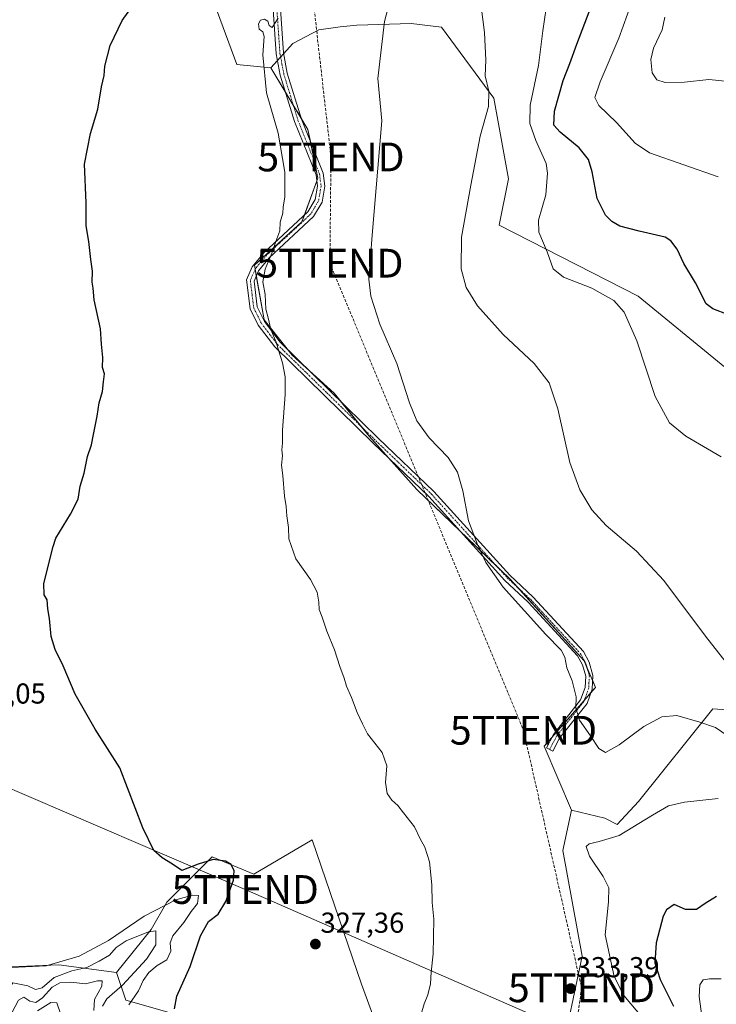
# Model space of a CAD drawing. Units: metres. Extents: x 587520 to 591001, y 4685046 to 4687385.
# Drawn here: x 590100 to 590342, y 4686033 to 4686376 of the extents above; entities that cross this region are included whole.
import ezdxf
from ezdxf.enums import TextEntityAlignment as Align

# ---------------------------------------------------------------- set-up
doc = ezdxf.new("R2010")
doc.units = ezdxf.units.M
doc.header["$MEASUREMENT"] = 0
doc.linetypes.add('TRAZO_Y_PUNTO', pattern=[1, 0.5, -0.25, 0, -0.25])
doc.linetypes.add('TRAZOSX2', pattern=[1.5, 1, -0.5])
doc.layers.get('0').update_dxf_attribs({"lineweight": 5})
for name, color, linetype, lineweight in [('Camino', 19, 'Continuous', 0), ('Camino Cxs', 19, 'Continuous', 0), ('Camino eje', 39, 'TRAZO_Y_PUNTO', 13), ('Carátula', 7, 'Continuous', 5), ('Conducción de hidrocarburos lineal', 6, 'TRAZOSX2', 0), ('Cultivos leñosos', 92, 'Continuous', 0), ('Cultivos leñosos CxS', 92, 'Continuous', 0), ('Curva de nivel maestra', 36, 'Continuous', 30), ('Curva de nivel normal', 36, 'Continuous', 0), ('Matorral', 135, 'Continuous', 0), ('Matorral CxS', 135, 'Continuous', 0), ('Punto de cota en terreno', 7, 'Continuous', 0), ('Rótulo de punto de cota en terreno', 19, 'Continuous', 0), ('Suelo desnudo', 252, 'Continuous', 0), ('Suelo desnudo CxS', 43, 'Continuous', 0), ('Tendido', 6, 'Continuous', 0), ('Torre de tendido puntual', 7, 'Continuous', 0)]:
    doc.layers.add(name, color=color, linetype=linetype, lineweight=lineweight)
doc.styles.add('Arial', font='txt', dxfattribs={"height": 0.2})

# ---------------------------------------------------------------- blocks, each defined once
blk = doc.blocks.new('*U181')
at = {"layer": 'Curva de nivel normal', "color": 36, "linetype": 'Continuous', "lineweight": 0}
blk.add_polyline3d([(590342.57, 4686321.16, 355), (590318.8, 4686329.48, 355), (590313.71, 4686332.88, 355), (590307.26, 4686340.02, 355), (590301.11, 4686345.88, 355), (590299.68, 4686348.73, 355), (590301.53, 4686354.21, 355), (590308.06, 4686369.39, 355), (590312.64, 4686381.89, 355)], dxfattribs=at)
blk = doc.blocks.new('*U182')
at = {"layer": 'Curva de nivel normal', "color": 36, "linetype": 'Continuous', "lineweight": 0}
blk.add_polyline3d([(590343.65, 4686223.8, 345), (590331.38, 4686231.03, 345), (590325.75, 4686235.57, 345), (590320.77, 4686244.8, 345), (590314.31, 4686264.12, 345), (590309.94, 4686274.1, 345), (590306.35, 4686278.11, 345), (590298.64, 4686282.45, 345), (590288.86, 4686286.23, 345), (590285.22, 4686289.2, 345), (590283.14, 4686295.09, 345), (590280.31, 4686301.94, 345), (590280.09, 4686306.04, 345), (590282.72, 4686314.92, 345), (590283.25, 4686322.35, 345), (590282.76, 4686325.8, 345), (590279.19, 4686333.74, 345), (590277.1, 4686339.72, 345), (590277.3, 4686346.02, 345), (590280.12, 4686359.78, 345), (590281.68, 4686371.88, 345), (590282.85, 4686379.74, 345)], dxfattribs=at)
blk = doc.blocks.new('*U183')
at = {"layer": 'Curva de nivel normal', "color": 36, "linetype": 'Continuous', "lineweight": 0}
blk.add_polyline3d([(590345.08, 4686354.37, 360), (590339.32, 4686354.96, 360), (590330.86, 4686354.03, 360), (590324.14, 4686353.98, 360), (590321.3, 4686354.88, 360), (590319.66, 4686357.26, 360), (590319.17, 4686361.96, 360), (590320.19, 4686365.86, 360), (590323.14, 4686372.27, 360), (590324.03, 4686376.64, 360)], dxfattribs=at)
blk = doc.blocks.new('*U188')
at = {"layer": 'Curva de nivel normal', "color": 36, "linetype": 'Continuous', "lineweight": 0}
blk.add_polyline3d([(590351.3, 4686144.72, 340), (590338.26, 4686161.42, 340), (590323.75, 4686180.81, 340), (590314.2, 4686190.95, 340), (590303.68, 4686199.96, 340), (590298.71, 4686205.36, 340), (590294.46, 4686212.29, 340), (590291.04, 4686221.88, 340), (590286.85, 4686240.48, 340), (590283.9, 4686249.53, 340), (590278.62, 4686256.2, 340), (590267.86, 4686266.33, 340), (590258.98, 4686276.33, 340), (590254.96, 4686282.66, 340), (590253.26, 4686289.11, 340), (590253.34, 4686300.21, 340), (590256.6, 4686318.24, 340), (590259.8, 4686335.24, 340), (590262.7, 4686345.57, 340), (590262.84, 4686350.9, 340), (590261.63, 4686356.24, 340), (590261.79, 4686361.66, 340), (590261.38, 4686371.28, 340), (590259.65, 4686384.99, 340)], dxfattribs=at)
blk = doc.blocks.new('*U192')
at = {"layer": 'Curva de nivel normal', "color": 36, "linetype": 'Continuous', "lineweight": 0}
for points in [[(590342.61, 4686104.98, 330), (590330.95, 4686103.72, 330), (590325.34, 4686102.46, 330), (590319.74, 4686099.28, 330), (590308.22, 4686092.21, 330), (590301.26, 4686090.11, 330), (590297.76, 4686089.26, 330), (590296.74, 4686088.3, 330), (590297.92, 4686085.03, 330), (590302.62, 4686077.95, 330), (590304.62, 4686073.95, 330), (590304.5, 4686069.06, 330), (590303.32, 4686057.58, 330), (590306.4, 4686043.16, 330), (590309.82, 4686036.54, 330), (590316.55, 4686028.56, 330)], [(590239.35, 4686030.11, 330), (590240.43, 4686033.59, 330), (590241.71, 4686036.78, 330), (590242.63, 4686040.62, 330), (590242.78, 4686044.69, 330), (590243.56, 4686051.02, 330), (590243.8, 4686063.13, 330), (590243.2, 4686068.86, 330), (590243.08, 4686075.06, 330), (590242.21, 4686082.98, 330), (590240.62, 4686088.12, 330), (590238.99, 4686091.01, 330), (590237.04, 4686095.22, 330), (590233.21, 4686100.02, 330), (590231.17, 4686102.61, 330), (590229.1, 4686104.42, 330), (590227.49, 4686106.8, 330), (590226.99, 4686110.63, 330), (590227.36, 4686116.34, 330), (590225.73, 4686121, 330), (590220.69, 4686127.52, 330), (590218.94, 4686130.93, 330), (590217.03, 4686134.91, 330), (590215.1, 4686140.12, 330), (590213.38, 4686144.09, 330), (590212.61, 4686146.9, 330), (590211.07, 4686150.93, 330), (590209.19, 4686156.76, 330), (590206.56, 4686163.23, 330), (590204.9, 4686168.09, 330), (590203.85, 4686170.7, 330), (590203.73, 4686173.31, 330), (590203.14, 4686176.7, 330), (590200.88, 4686181.21, 330), (590195.73, 4686188.28, 330), (590193.3, 4686195.26, 330), (590193.25, 4686199.2, 330), (590192.59, 4686203.32, 330), (590192.44, 4686206.49, 330), (590191.77, 4686210.17, 330), (590191.24, 4686217.32, 330), (590190.82, 4686220.92, 330), (590191.08, 4686224.16, 330), (590190.91, 4686226.2, 330), (590191.1, 4686228.49, 330), (590191.08, 4686233.1, 330), (590192.03, 4686245.42, 330), (590191.99, 4686251.61, 330), (590191.17, 4686256.45, 330), (590189.79, 4686260.52, 330), (590188.92, 4686263.65, 330), (590187.11, 4686268.02, 330), (590186.09, 4686272.14, 330), (590185.33, 4686275.13, 330), (590185.05, 4686280.22, 330), (590184.32, 4686284.58, 330), (590185.12, 4686289, 330), (590187.43, 4686294.59, 330), (590188.79, 4686298.67, 330), (590190.21, 4686302.34, 330), (590190.29, 4686305.34, 330), (590191.24, 4686308.51, 330), (590191.36, 4686310.63, 330), (590191.94, 4686314.21, 330), (590191.91, 4686322.72, 330), (590189.57, 4686336.34, 330), (590185.56, 4686350.38, 330), (590184.25, 4686363.56, 330), (590184.75, 4686369.86, 330), (590184.28, 4686371.59, 330), (590183.05, 4686372.44, 330), (590182.72, 4686374.34, 330), (590183.43, 4686375.6, 330), (590184.82, 4686375.94, 330), (590185.99, 4686375.25, 330), (590186.46, 4686373.72, 330), (590187.47, 4686372.99, 330), (590189.62, 4686376.26, 330)]]:
    blk.add_polyline3d(points, dxfattribs=at)
blk = doc.blocks.new('*U199')
at = {"layer": 'Curva de nivel maestra', "color": 36, "linetype": 'Continuous', "lineweight": 30}
blk.add_polyline3d([(590346.27, 4686273.19, 350), (590340.79, 4686275.29, 350), (590338.4, 4686277.03, 350), (590334.7, 4686284.33, 350), (590330.73, 4686291.03, 350), (590328.32, 4686295.96, 350), (590326.11, 4686298.92, 350), (590324.24, 4686300.11, 350), (590315.19, 4686302.22, 350), (590308.47, 4686304.03, 350), (590305.62, 4686305.6, 350), (590303.4, 4686307.8, 350), (590300.57, 4686313.64, 350), (590298.86, 4686322.82, 350), (590297.57, 4686327.18, 350), (590294.26, 4686331.16, 350), (590287.66, 4686336.6, 350), (590285.49, 4686339.1, 350), (590285.68, 4686343.96, 350), (590288.69, 4686354.64, 350), (590291.09, 4686360.52, 350), (590293.48, 4686367.24, 350), (590299.08, 4686381.9, 350)], dxfattribs=at)
blk = doc.blocks.new('5PATER')
at = {"layer": 'Carátula', "linetype": 'Continuous', "lineweight": 5}
h = blk.add_hatch(color=250, dxfattribs=at)
edge = h.paths.add_edge_path()
edge.add_ellipse((0, 0.01), major_axis=(-1.33, -1.34), ratio=0.999422, start_angle=0, end_angle=360)
blk = doc.blocks.new('5TTEND')
blk.add_text('5TTEND', height=10).set_placement((0, 0), align=Align.MIDDLE_CENTER)

msp = doc.modelspace()

# ---------------------------------------------------------------- linework, layer by layer
at = {"layer": 'Camino', "color": 19, "linetype": 'Continuous', "lineweight": 0}
msp.add_polyline3d([(590190.41, 4686379.43, 329.99), (590191.45, 4686364.23, 330.55), (590192.79, 4686357.13, 331.05), (590197.68, 4686341.17, 331.12), (590205.21, 4686322.46, 331.78), (590205.8, 4686317.84, 331.83), (590204.86, 4686312.36, 331.76), (590201.89, 4686307.37, 331.43), (590186.5, 4686293.02, 329.92), (590182.74, 4686288.5, 329.51), (590181.21, 4686284.91, 329.2), (590182.3, 4686275.94, 329.34), (590184.85, 4686270.87, 329.67), (590190.32, 4686263.64, 330.08), (590224.42, 4686230.3, 333.51), (590243.8, 4686211.74, 333.91), (590270.17, 4686182.61, 335.73), (590278.33, 4686175.03, 335.82), (590295.77, 4686156.09, 336.01), (590297.76, 4686152.45, 335.91), (590299.08, 4686147.8, 335.81), (590298.82, 4686143.08, 335.58), (590297.01, 4686138.07, 335.36), (590287.44, 4686125.96, 334.12), (590285.13, 4686121.46, 333.73), (590282.9, 4686122.61, 333.68), (590285.33, 4686127.32, 334.08), (590294.8, 4686139.3, 335.12), (590296.35, 4686143.58, 335.22), (590296.56, 4686147.52, 335.38), (590295.43, 4686151.5, 335.51), (590293.73, 4686154.62, 335.54), (590276.56, 4686173.27, 335.47), (590268.39, 4686180.85, 335.32), (590242, 4686210, 333.59), (590222.69, 4686228.51, 333.17), (590188.44, 4686261.99, 329.81), (590182.71, 4686269.54, 329.3), (590179.88, 4686275.21, 329.04), (590178.65, 4686285.27, 328.93), (590180.58, 4686289.81, 329.15), (590184.68, 4686294.75, 329.59), (590199.92, 4686308.96, 330.92), (590202.47, 4686313.24, 331.21), (590203.27, 4686317.9, 331.31), (590202.77, 4686321.82, 331.24), (590195.32, 4686340.33, 330.64), (590190.36, 4686356.52, 330.63), (590188.96, 4686363.91, 330.4), (590187.91, 4686379.32, 329.8)], dxfattribs=at)
at = {"layer": 'Camino Cxs', "color": 19, "linetype": 'Continuous', "lineweight": 0}
msp.add_polyline3d([(590190.41, 4686379.43, 329.99), (590191.45, 4686364.23, 330.55), (590192.79, 4686357.13, 331.05), (590197.68, 4686341.17, 331.12), (590205.21, 4686322.46, 331.78), (590205.8, 4686317.84, 331.83), (590204.86, 4686312.36, 331.76), (590201.89, 4686307.37, 331.43), (590186.5, 4686293.02, 329.92), (590182.74, 4686288.5, 329.51), (590181.21, 4686284.91, 329.2), (590182.3, 4686275.94, 329.34), (590184.85, 4686270.87, 329.67), (590190.32, 4686263.64, 330.08), (590224.42, 4686230.3, 333.51), (590243.8, 4686211.74, 333.91), (590270.17, 4686182.61, 335.73), (590278.33, 4686175.03, 335.82), (590295.77, 4686156.09, 336.01), (590297.76, 4686152.45, 335.91), (590299.08, 4686147.8, 335.81), (590298.82, 4686143.08, 335.58), (590297.01, 4686138.07, 335.36), (590287.44, 4686125.96, 334.12), (590285.13, 4686121.46, 333.73), (590282.9, 4686122.61, 333.68), (590285.33, 4686127.32, 334.08), (590294.8, 4686139.3, 335.12), (590296.35, 4686143.58, 335.22), (590296.56, 4686147.52, 335.38), (590295.43, 4686151.5, 335.51), (590293.73, 4686154.62, 335.54), (590276.56, 4686173.27, 335.47), (590268.39, 4686180.85, 335.32), (590242, 4686210, 333.59), (590222.69, 4686228.51, 333.17), (590188.44, 4686261.99, 329.81), (590182.71, 4686269.54, 329.3), (590179.88, 4686275.21, 329.04), (590178.65, 4686285.27, 328.93), (590180.58, 4686289.81, 329.15), (590184.68, 4686294.75, 329.59), (590199.92, 4686308.96, 330.92), (590202.47, 4686313.24, 331.21), (590203.27, 4686317.9, 331.31), (590202.77, 4686321.82, 331.24), (590195.32, 4686340.33, 330.64), (590190.36, 4686356.52, 330.63), (590188.96, 4686363.91, 330.4), (590187.91, 4686379.32, 329.8)], dxfattribs=at)
at = {"layer": 'Camino eje', "color": 39, "linetype": 'TRAZO_Y_PUNTO', "lineweight": 13}
msp.add_polyline3d([(590189.16, 4686379.38, 329.9), (590189.68, 4686371.78, 330.2), (590190.21, 4686364.07, 330.48), (590190.91, 4686360.38, 330.66), (590191.58, 4686356.83, 330.8), (590196.5, 4686340.75, 330.82), (590203.99, 4686322.14, 331.51), (590204.54, 4686317.87, 331.57), (590203.67, 4686312.8, 331.48), (590200.91, 4686308.17, 331.12), (590185.59, 4686293.89, 329.74), (590183.71, 4686291.63, 329.6), (590181.66, 4686289.16, 329.28), (590179.93, 4686285.09, 329.07), (590180.55, 4686280.06, 329.11), (590181.09, 4686275.58, 329.16), (590182.51, 4686272.74, 329.37), (590183.78, 4686270.21, 329.48), (590186.65, 4686266.43, 329.75), (590189.38, 4686262.82, 329.95), (590206.51, 4686246.08, 331.61), (590223.56, 4686229.41, 333.34), (590233.21, 4686220.15, 333.62), (590242.9, 4686210.87, 333.76), (590269.28, 4686181.73, 335.53), (590273.37, 4686177.94, 335.64), (590277.45, 4686174.15, 335.65), (590294.75, 4686155.36, 335.77), (590295.75, 4686153.54, 335.69), (590296.6, 4686151.98, 335.69), (590297.82, 4686147.66, 335.59), (590297.69, 4686145.3, 335.48), (590297.59, 4686143.33, 335.4), (590295.91, 4686138.69, 335.25), (590286.39, 4686126.64, 334.09), (590285.17, 4686124.29, 333.89), (590284.02, 4686122.04, 333.71)], dxfattribs=at)
at = {"layer": 'Conducción de hidrocarburos lineal', "color": 6, "linetype": 'TRAZOSX2', "lineweight": 0}
msp.add_polyline3d([(590148.62, 4686720.72, 327.94), (590185.65, 4686677.64, 328.81), (590196.14, 4686654.61, 327.8), (590195.87, 4686606.32, 328.26), (590190.74, 4686551.46, 326.69), (590191.17, 4686476.19, 327.46), (590207.97, 4686328.04, 332.45), (590207.59, 4686291.11, 332.85), (590274.92, 4686128.75, 333.34), (590295.11, 4686039.21, 332.81), (590283.01, 4685947.94, 319), (590322.41, 4685911.43, 310.09), (590333.52, 4685859.34, 299.51), (590315.83, 4685841.01, 295.85)], dxfattribs=at)
at = {"layer": 'Cultivos leñosos', "color": 92, "linetype": 'Continuous', "lineweight": 0}
for points in [[(590187.07, 4686359.07, 330.22), (590175.27, 4686360.14, 328.76), (590164.54, 4686389.13, 325.98)], [(590373.76, 4686231.32, 347.61), (590314.75, 4686279.63, 345.94), (590266.47, 4686304.32, 341.85), (590269.68, 4686320.42, 341.92), (590264.61, 4686348.43, 340.26), (590246.39, 4686373.16, 337.42), (590235.81, 4686374.48, 336.13), (590216.97, 4686373.84, 333.54), (590211.14, 4686373.31, 332.88), (590203.74, 4686372.25, 331.84), (590194.74, 4686367.49, 331.06), (590191.51, 4686363.94, 330.57), (590190.45, 4686362.78, 330.54), (590189.39, 4686361.62, 330.47), (590187.07, 4686359.07, 330.22)], [(590187.07, 4686359.07, 330.22), (590192.2, 4686350.52, 330.72), (590194.87, 4686346.06, 330.93), (590197.55, 4686341.6, 331.12), (590199.95, 4686337.6, 331.41), (590200.8, 4686333.42, 331.27), (590202.19, 4686326.62, 331.34), (590203.4, 4686320.68, 331.36), (590203.04, 4686319.7, 331.27), (590198.73, 4686307.86, 330.83), (590197.88, 4686305.52, 330.9), (590181.35, 4686290.41, 329.23), (590181.6, 4686289.01, 329.27), (590181.99, 4686286.75, 329.34), (590184.7, 4686271.39, 329.67), (590193.13, 4686260.9, 330.32), (590194.5, 4686259.19, 330.43), (590200.5, 4686253.68, 331.09), (590209.03, 4686245.87, 331.96), (590211.19, 4686243.24, 332.23), (590218.4, 4686234.44, 332.92), (590221.26, 4686230.97, 333.16), (590227.95, 4686223.47, 333.48), (590237.79, 4686212.45, 333.28), (590252.95, 4686197.91, 334.26), (590265.76, 4686185.61, 335.46), (590270.2, 4686181.36, 335.6), (590272.96, 4686178.32, 335.63), (590295.99, 4686152.92, 335.68), (590296.98, 4686150.6, 335.64), (590298.98, 4686145.95, 335.72), (590299.96, 4686143.66, 335.76), (590298.37, 4686141.84, 335.52), (590296.1, 4686139.24, 335.26), (590284.75, 4686126.21, 333.99), (590282.1, 4686123.16, 333.68), (590291.66, 4686100.96, 332.61)], [(590187.07, 4686359.07, 330.22), (590192.2, 4686350.52, 330.72), (590194.87, 4686346.06, 330.93), (590197.55, 4686341.6, 331.12), (590199.95, 4686337.6, 331.41), (590200.8, 4686333.42, 331.27), (590202.19, 4686326.62, 331.34), (590203.4, 4686320.68, 331.36), (590203.04, 4686319.7, 331.27), (590198.73, 4686307.86, 330.83), (590197.88, 4686305.52, 330.9), (590181.35, 4686290.41, 329.23), (590181.6, 4686289.01, 329.27), (590181.99, 4686286.75, 329.34), (590184.7, 4686271.39, 329.67), (590193.13, 4686260.9, 330.32), (590194.5, 4686259.19, 330.43), (590200.5, 4686253.68, 331.09), (590209.03, 4686245.87, 331.96), (590211.19, 4686243.24, 332.23), (590218.4, 4686234.44, 332.92), (590221.26, 4686230.97, 333.16), (590227.95, 4686223.47, 333.48), (590237.79, 4686212.45, 333.28), (590252.95, 4686197.91, 334.26), (590265.76, 4686185.61, 335.46), (590270.2, 4686181.36, 335.6), (590272.96, 4686178.32, 335.63), (590295.99, 4686152.92, 335.68), (590296.98, 4686150.6, 335.64), (590298.98, 4686145.95, 335.72), (590299.96, 4686143.66, 335.76), (590298.37, 4686141.84, 335.52), (590296.1, 4686139.24, 335.26), (590284.75, 4686126.21, 333.99), (590282.1, 4686123.16, 333.68), (590291.66, 4686100.96, 332.61)], [(590291.66, 4686100.96, 332.61), (590303.22, 4686098.14, 331.53), (590307.45, 4686096.02, 330.67), (590314.86, 4686103.96, 331.28), (590340.79, 4686136.24, 336.39), (590352.21, 4686135.37, 338.39)], [(590133.42, 4686044.54, 311.65), (590145.4, 4686059.45, 315.11), (590150.89, 4686069.02, 320), (590156.12, 4686074.25, 321.9), (590166.64, 4686084.77, 324.76), (590181.17, 4686078.71, 326.71), (590201.43, 4686090.68, 327.99), (590218.61, 4686040.49, 328.4), (590232.91, 4686001.26, 329.1), (590261.6, 4685988.9, 330.16), (590287.76, 4686014.52, 332.16), (590295.3, 4686050.17, 332.41), (590288.61, 4686086.95, 331.46), (590291.66, 4686100.96, 332.61)], [(590085.48, 4686046.01, 320.93), (590113.34, 4686047.22, 318.84), (590133.42, 4686044.54, 311.65)]]:
    msp.add_polyline3d(points, dxfattribs=at)
at = {"layer": 'Cultivos leñosos CxS', "color": 92, "linetype": 'Continuous', "lineweight": 0}
for points in [[(590164.54, 4686389.13, 325.98), (590175.27, 4686360.14, 328.76), (590187.07, 4686359.07, 330.22), (590199.95, 4686337.6, 331.41), (590203.4, 4686320.68, 331.36), (590197.88, 4686305.52, 330.9), (590181.35, 4686290.41, 329.23), (590184.7, 4686271.39, 329.67), (590194.5, 4686259.19, 330.43), (590209.03, 4686245.87, 331.96), (590221.26, 4686230.96, 333.16), (590237.79, 4686212.45, 333.28), (590270.2, 4686181.36, 335.6), (590295.99, 4686152.92, 335.68), (590299.96, 4686143.66, 335.76), (590282.1, 4686123.16, 333.68), (590291.66, 4686100.96, 332.61), (590288.61, 4686086.95, 331.46), (590295.3, 4686050.17, 332.41), (590287.76, 4686014.52, 332.16)], [(590352.21, 4686135.37, 338.39), (590340.79, 4686136.24, 336.39), (590314.86, 4686103.96, 331.28), (590307.45, 4686096.02, 330.67), (590303.22, 4686098.14, 331.53), (590291.66, 4686100.96, 332.61), (590291.66, 4686100.96, 332.61), (590282.1, 4686123.16, 333.68), (590299.96, 4686143.66, 335.76), (590295.99, 4686152.92, 335.68), (590270.2, 4686181.36, 335.6), (590237.79, 4686212.45, 333.28), (590221.26, 4686230.96, 333.16), (590209.03, 4686245.87, 331.96), (590194.5, 4686259.19, 330.43), (590184.7, 4686271.39, 329.67), (590181.35, 4686290.41, 329.23), (590197.88, 4686305.52, 330.9), (590203.4, 4686320.68, 331.36), (590199.95, 4686337.6, 331.41), (590187.07, 4686359.07, 330.22), (590194.74, 4686367.49, 331.06), (590203.74, 4686372.25, 331.84), (590211.15, 4686373.31, 332.88), (590216.97, 4686373.84, 333.54), (590235.81, 4686374.48, 336.13), (590246.39, 4686373.16, 337.42), (590264.61, 4686348.43, 340.26), (590269.68, 4686320.42, 341.92), (590266.47, 4686304.32, 341.85), (590314.75, 4686279.63, 345.94), (590373.76, 4686231.32, 347.61)], [(590232.91, 4686001.26, 329.1), (590218.61, 4686040.49, 328.4), (590201.43, 4686090.68, 327.99), (590181.17, 4686078.71, 326.71), (590166.64, 4686084.77, 324.76), (590156.12, 4686074.25, 321.9), (590150.89, 4686069.02, 320), (590145.4, 4686059.45, 315.11), (590133.42, 4686044.54, 311.65), (590113.34, 4686047.22, 318.84), (590085.48, 4686046.01, 320.93)]]:
    msp.add_polyline3d(points, dxfattribs=at)
at = {"layer": 'Curva de nivel maestra', "color": 36, "linetype": 'Continuous', "lineweight": 30}
for points in [[(590153.52, 4686031.89, 325), (590154.32, 4686036.27, 325), (590159.04, 4686046.62, 325), (590162.62, 4686057.29, 325), (590165.38, 4686062.29, 325), (590168.7, 4686064.87, 325), (590171.46, 4686069.17, 325), (590174.03, 4686076.59, 325), (590174.33, 4686079.92, 325), (590173.28, 4686082.07, 325), (590171.35, 4686083.28, 325), (590166.99, 4686083.82, 325), (590161.8, 4686082.22, 325), (590156.12, 4686079.94, 325), (590152.91, 4686082.21, 325), (590149.22, 4686084.34, 325), (590146.34, 4686086.94, 325), (590142.6, 4686094.86, 325), (590134.57, 4686115.67, 325), (590126.01, 4686129.13, 325), (590119.07, 4686141.29, 325), (590114.89, 4686151.18, 325), (590112, 4686156.77, 325), (590110.64, 4686161.33, 325), (590110.11, 4686167.6, 325), (590109.49, 4686170.93, 325), (590109.24, 4686174.09, 325), (590108.28, 4686175.88, 325), (590108.12, 4686179.73, 325), (590111.31, 4686192.59, 325), (590112.31, 4686195.56, 325), (590117.38, 4686203.87, 325), (590120.02, 4686209.12, 325), (590120.74, 4686213.56, 325), (590122.2, 4686218.14, 325), (590123.33, 4686223.94, 325), (590124.7, 4686228.02, 325), (590125.34, 4686231.54, 325), (590126.65, 4686237.92, 325), (590127.38, 4686242.59, 325), (590128.55, 4686246.48, 325), (590128.87, 4686249.88, 325), (590129.2, 4686252.66, 325), (590128.55, 4686254.88, 325), (590128.6, 4686258.38, 325), (590128.22, 4686262.96, 325), (590127.82, 4686268.3, 325), (590125.63, 4686278.33, 325), (590125.29, 4686282.41, 325), (590124.91, 4686284.47, 325), (590125.05, 4686288.32, 325), (590124.46, 4686292.4, 325), (590123.71, 4686298.64, 325), (590122.84, 4686304.11, 325), (590122.88, 4686312.1, 325), (590122.3, 4686325.57, 325), (590124.33, 4686336.24, 325), (590126.94, 4686344.7, 325), (590128.17, 4686352.43, 325), (590129.06, 4686356.37, 325), (590129.33, 4686359.57, 325), (590131.15, 4686366.78, 325), (590135.36, 4686375.42, 325), (590140.08, 4686382.11, 325)], [(590342.04, 4686070.96, 325), (590338.13, 4686068.52, 325), (590335.06, 4686066.46, 325), (590331.28, 4686066.47, 325), (590327.28, 4686068.15, 325), (590324.68, 4686066.29, 325), (590323.51, 4686064.12, 325), (590321.04, 4686054.84, 325), (590320.57, 4686047.91, 325), (590322.41, 4686042.08, 325), (590327.1, 4686032.78, 325)]]:
    msp.add_polyline3d(points, dxfattribs=at)
at = {"layer": 'Curva de nivel normal', "color": 36, "linetype": 'Continuous', "lineweight": 0}
for points in [[(590348.29, 4686125.17, 335), (590341.7, 4686129.69, 335), (590336.26, 4686131.6, 335), (590328.2, 4686133.82, 335), (590322.98, 4686133.46, 335), (590316.77, 4686130, 335), (590308.16, 4686123.63, 335), (590303.48, 4686121.04, 335), (590301.15, 4686122.38, 335), (590298.27, 4686126.81, 335), (590294.41, 4686132.22, 335), (590293.18, 4686136.43, 335), (590293.22, 4686140.32, 335), (590291.88, 4686145.93, 335), (590290.04, 4686150.43, 335), (590289.35, 4686154.18, 335), (590288.01, 4686156.63, 335), (590282.7, 4686162.01, 335), (590267.85, 4686178.49, 335), (590261.78, 4686187.11, 335), (590258.9, 4686193.3, 335), (590255.83, 4686201.49, 335), (590253.78, 4686211.95, 335), (590251.98, 4686218.41, 335), (590248.74, 4686223.58, 335), (590242.15, 4686230.43, 335), (590237.8, 4686236.28, 335), (590235.27, 4686242.59, 335), (590230.85, 4686256.25, 335), (590224.93, 4686269.93, 335), (590221.8, 4686279.65, 335), (590221.1, 4686285.6, 335), (590222.28, 4686300.91, 335), (590225.67, 4686340.57, 335), (590224.31, 4686355.35, 335), (590226.58, 4686375.1, 335), (590229.56, 4686386.69, 335)], [(590137.68, 4686033.25, 320), (590141.03, 4686038.14, 320), (590142.67, 4686041.7, 320), (590144.66, 4686044.55, 320), (590147.52, 4686046.92, 320), (590150.9, 4686048.92, 320), (590152.3, 4686051.94, 320), (590152, 4686054.83, 320), (590153.01, 4686057.3, 320), (590156.8, 4686061.88, 320), (590159.4, 4686065.73, 320), (590161.53, 4686068.49, 320), (590161.85, 4686071.27, 320), (590159.8, 4686071.43, 320), (590154.04, 4686069.74, 320), (590143.02, 4686064.17, 320), (590130.58, 4686055.61, 320), (590120.38, 4686050.23, 320), (590108.98, 4686046.83, 320), (590094.56, 4686046.17, 320)], [(590090.31, 4686031.85, 315), (590093.29, 4686034.76, 315), (590097.32, 4686040.99, 315), (590102.5, 4686039.9, 315), (590105.24, 4686038.58, 315), (590107.52, 4686039.19, 315), (590111.74, 4686042.8, 315), (590117.81, 4686045.12, 315), (590123.1, 4686046.32, 315), (590127.31, 4686048.47, 315), (590130.98, 4686050.53, 315), (590133.31, 4686053.22, 315), (590136.77, 4686055.6, 315), (590144.57, 4686058.64, 315), (590147.11, 4686058.97, 315), (590147.08, 4686054.18, 315), (590143.86, 4686049.18, 315), (590135.5, 4686040.08, 315), (590129.99, 4686035.41, 315), (590128.52, 4686032.88, 315)], [(590096.99, 4686030.52, 310), (590099.28, 4686034.9, 310), (590101.18, 4686035.93, 310), (590103.28, 4686034.52, 310), (590105.32, 4686034.09, 310), (590107.65, 4686035.7, 310), (590110.98, 4686039.41, 310), (590113.64, 4686040.99, 310), (590117.54, 4686041.17, 310), (590122.55, 4686040.58, 310), (590126.74, 4686041.67, 310), (590128.39, 4686041.66, 310), (590128.24, 4686039.82, 310), (590125.68, 4686035.16, 310), (590125.46, 4686031.38, 310)], [(590343.72, 4686042.33, 320), (590339.61, 4686042.39, 320), (590337.43, 4686042.01, 320), (590336.3, 4686040.28, 320), (590335.98, 4686036.23, 320), (590336.96, 4686029.36, 320)], [(590105.94, 4686031.18, 305), (590110.57, 4686034.12, 305), (590112.62, 4686034, 305), (590114.02, 4686029.96, 305)]]:
    msp.add_polyline3d(points, dxfattribs=at)
at = {"layer": 'Matorral', "color": 135, "linetype": 'Continuous', "lineweight": 0}
for points in [[(590187.07, 4686359.07, 330.22), (590175.27, 4686360.14, 328.76), (590164.54, 4686389.13, 325.98)], [(590373.76, 4686231.32, 347.61), (590314.75, 4686279.63, 345.94), (590266.47, 4686304.32, 341.85), (590269.68, 4686320.42, 341.92), (590264.61, 4686348.43, 340.26), (590246.39, 4686373.16, 337.42), (590235.81, 4686374.48, 336.13), (590216.97, 4686373.84, 333.54), (590211.14, 4686373.31, 332.88), (590203.74, 4686372.25, 331.84), (590194.74, 4686367.49, 331.06), (590191.51, 4686363.94, 330.57), (590190.45, 4686362.78, 330.54), (590189.39, 4686361.62, 330.47), (590187.07, 4686359.07, 330.22)], [(590291.66, 4686100.96, 332.61), (590303.22, 4686098.14, 331.53), (590307.45, 4686096.02, 330.67), (590314.86, 4686103.96, 331.28), (590340.79, 4686136.24, 336.39), (590352.21, 4686135.37, 338.39)], [(590133.42, 4686044.54, 311.65), (590145.4, 4686059.45, 315.11), (590150.89, 4686069.02, 320), (590156.12, 4686074.25, 321.9), (590166.64, 4686084.77, 324.76), (590181.17, 4686078.71, 326.71), (590201.43, 4686090.68, 327.99), (590218.61, 4686040.49, 328.4), (590232.91, 4686001.26, 329.1), (590261.6, 4685988.9, 330.16), (590287.76, 4686014.52, 332.16), (590295.3, 4686050.17, 332.41), (590288.61, 4686086.95, 331.46), (590291.66, 4686100.96, 332.61)], [(590151.66, 4686030.58, 324.01), (590136.64, 4686034.88, 319.05), (590133.42, 4686044.54, 311.65)]]:
    msp.add_polyline3d(points, dxfattribs=at)
at = {"layer": 'Matorral CxS', "color": 135, "linetype": 'Continuous', "lineweight": 0}
for points in [[(590373.76, 4686231.32, 347.61), (590314.75, 4686279.63, 345.94), (590266.47, 4686304.32, 341.85), (590269.68, 4686320.42, 341.92), (590264.61, 4686348.43, 340.26), (590246.39, 4686373.16, 337.42), (590235.81, 4686374.48, 336.13), (590216.97, 4686373.84, 333.54), (590211.15, 4686373.31, 332.88), (590203.74, 4686372.25, 331.84), (590194.74, 4686367.49, 331.06), (590187.07, 4686359.07, 330.22), (590175.27, 4686360.14, 328.76), (590164.54, 4686389.13, 325.98)], [(590287.76, 4686014.52, 332.16), (590295.3, 4686050.17, 332.41), (590288.61, 4686086.95, 331.46), (590291.66, 4686100.96, 332.61), (590303.22, 4686098.14, 331.53), (590307.45, 4686096.02, 330.67), (590314.86, 4686103.96, 331.28), (590340.79, 4686136.24, 336.39), (590352.21, 4686135.37, 338.39)], [(590151.66, 4686030.58, 324.01), (590136.64, 4686034.88, 319.05), (590133.42, 4686044.54, 311.65), (590145.4, 4686059.45, 315.11), (590150.89, 4686069.02, 320), (590156.12, 4686074.25, 321.9), (590166.64, 4686084.77, 324.76), (590181.17, 4686078.71, 326.71), (590201.43, 4686090.68, 327.99), (590218.61, 4686040.49, 328.4), (590232.91, 4686001.26, 329.1)]]:
    msp.add_polyline3d(points, dxfattribs=at)
at = {"layer": 'Suelo desnudo', "color": 252, "linetype": 'Continuous', "lineweight": 0}
for points in [[(590085.48, 4686046.01, 320.93), (590113.34, 4686047.22, 318.84), (590133.42, 4686044.54, 311.65)], [(590151.66, 4686030.58, 324.01), (590136.64, 4686034.88, 319.05), (590133.42, 4686044.54, 311.65)]]:
    msp.add_polyline3d(points, dxfattribs=at)
at = {"layer": 'Suelo desnudo CxS', "color": 43, "linetype": 'Continuous', "lineweight": 0}
msp.add_polyline3d([(590085.48, 4686046.01, 320.93), (590113.34, 4686047.22, 318.84), (590133.42, 4686044.54, 311.65), (590133.42, 4686044.54, 311.65), (590136.64, 4686034.88, 319.05), (590151.66, 4686030.58, 324.01)], dxfattribs=at)
at = {"layer": 'Tendido', "color": 6, "linetype": 'Continuous', "lineweight": 0}
msp.add_polyline3d([(590338.46, 4685741.68, 294.56), (590307.21, 4685938.58, 323.92), (590292.96, 4686023.16, 332.46), (590178.16, 4686073.38, 326.26), (590053.94, 4686126.69, 321.63), (589967.72, 4686164.02, 316.52), (589890.47, 4686197.89, 315.22), (589779.51, 4686244.58, 301.44), (589639.48, 4686304.98, 302.11)], dxfattribs=at)

# ---------------------------------------------------------------- block references
at = {"layer": 'Curva de nivel maestra', "color": 36, "linetype": 'Continuous', "lineweight": 30}
msp.add_blockref('*U199', (0, 0), dxfattribs=at)
at = {"layer": 'Curva de nivel normal', "color": 36, "linetype": 'Continuous', "lineweight": 0}
for name in ['*U188', '*U182', '*U181', '*U183', '*U192']:
    msp.add_blockref(name, (0, 0), dxfattribs=at)
at = {"layer": 'Punto de cota en terreno', "linetype": 'Continuous', "lineweight": 0}
for p in [(590202.56, 4686054.41, 327.36), (590291.33, 4686038.94, 333.39)]:
    msp.add_blockref('5PATER', p, dxfattribs=at)
at = {"layer": 'Torre de tendido puntual', "linetype": 'Continuous', "lineweight": 0}
for p in [(590207.97, 4686328.04, 332.33), (590207.59, 4686291.11, 332.83), (590274.92, 4686128.75, 333.19), (590178.16, 4686073.38, 325.54), (590295.11, 4686039.21, 333.05)]:
    msp.add_blockref('5TTEND', p, dxfattribs=at)

# ---------------------------------------------------------------- texts
at = {"layer": 'Rótulo de punto de cota en terreno', "color": 19, "linetype": 'Continuous', "lineweight": 0, "style": 'Arial'}
for s, p in [('323,05', (590079.64, 4686135.83)), ('327,36', (590204.32, 4686056.17)), ('333,39', (590293.09, 4686040.7))]:
    msp.add_text(s, height=7, dxfattribs=at).set_placement(p, align=Align.BOTTOM_LEFT)

doc.saveas('drawing.dxf')
